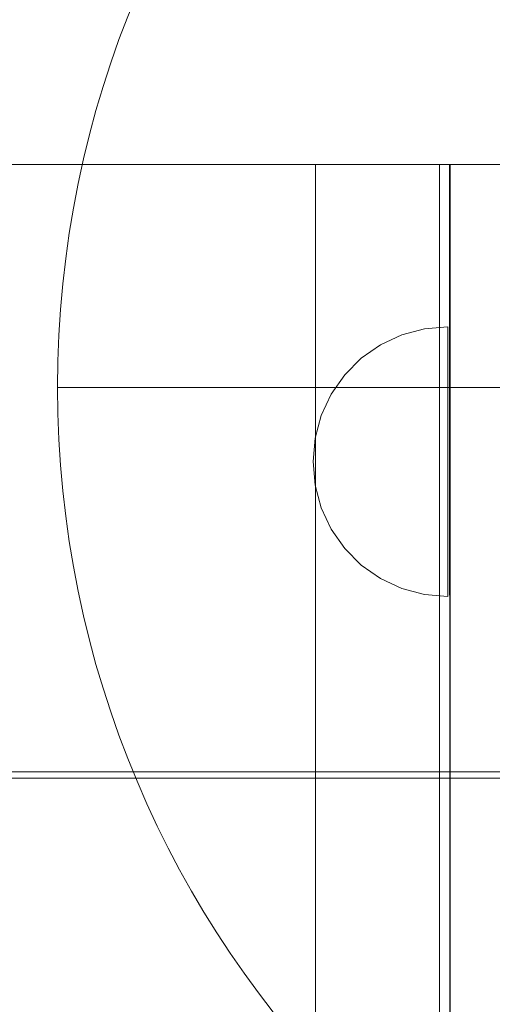
# Model space of a CAD drawing. Units: millimetres. Extents: x 25171 to 58381, y 4858 to 17435.
# Drawn here: x 51886 to 51956, y 13678 to 13824 of the extents above; entities that cross this region are included whole.
import ezdxf

# ---------------------------------------------------------------- set-up
doc = ezdxf.new("R2010")
doc.units = ezdxf.units.MM
doc.header["$MEASUREMENT"] = 0
doc.linetypes.add('Kropki i Kreski', pattern=[360, 180, -90, 0, -90])
doc.layers.add('STREFA', color=7, linetype='Continuous')
doc.layers.add('STREFA_Nr_pióra__7', color=7, linetype='Continuous', lineweight=18)
doc.layers.add('ZESTAW_Nr_pióra__7', color=7, linetype='Continuous', lineweight=18)
doc.styles.add('GENERATED_STYLE_1', font='txt')
doc.dimstyles.new('GENERATED_STYLE__2', dxfattribs={"dimtxt": 150, "dimasz": 91.78744, "dimexe": 0.18, "dimexo": 300, "dimgap": 0.09, "dimtad": 0, "dimdec": 0, "dimlfac": 0.1, "dimzin": 0, "dimdsep": 46, "dimtxsty": 'GENERATED_STYLE_1', "dimblk": 'ARROWHEAD_5', "dimblk1": 'ARROWHEAD_5', "dimblk2": 'ARROWHEAD_5', "dimcen": 0.09, "dimclrd": 7, "dimclre": 7, "dimclrt": 7, "dimazin": 0, "dimtfac": 1, "dimtdec": 4, "dimtmove": 0, "dimatfit": 3, "dimfxl": 0, "dimtolj": 1, "dimtzin": 0, "dimarcsym": 0})
doc.dimstyles.new('GENERATED_STYLE__4', dxfattribs={"dimtxt": 150, "dimasz": 91.78744, "dimexe": 0.18, "dimexo": 0, "dimgap": 0.09, "dimtad": 0, "dimdec": 0, "dimlfac": 0.1, "dimzin": 0, "dimdsep": 46, "dimtxsty": 'GENERATED_STYLE_1', "dimblk": 'ARROWHEAD_5', "dimblk1": 'ARROWHEAD_5', "dimblk2": 'ARROWHEAD_5', "dimcen": 0.09, "dimclrd": 7, "dimclre": 7, "dimclrt": 7, "dimazin": 0, "dimtfac": 1, "dimtdec": 4, "dimtmove": 0, "dimatfit": 3, "dimfxl": 0, "dimtolj": 1, "dimtzin": 0, "dimarcsym": 0})

# ---------------------------------------------------------------- blocks, each defined once
blk = doc.blocks.new('*D3')
at = {"layer": 'STREFA', "linetype": 'Continuous', "lineweight": 0, "true_color": 0x000000}
for points in [[(58290.72, 17427.81), (58265.72, 17334.51), (58315.72, 17334.51)], [(58290.72, 5691.6), (58315.72, 5784.9), (58265.72, 5784.9)]]:
    blk.add_hatch(color=18, dxfattribs=at).paths.add_polyline_path(points)
at = {"layer": 'STREFA_Nr_pióra__7', "linetype": 'Continuous'}
for p, q in [((58381.3, 17427.81), (52605.45, 17427.81)), ((58290.72, 17427.81), (58265.72, 17334.51)), ((58290.72, 17427.81), (58315.72, 17334.51)), ((58315.72, 17334.51), (58265.72, 17334.51)), ((58290.72, 11840.19), (58290.72, 17334.51)), ((58290.72, 5784.9), (58290.72, 11279.21)), ((58290.72, 5691.6), (58265.72, 5784.9)), ((58265.72, 5784.9), (58315.72, 5784.9)), ((58290.72, 5691.6), (58315.72, 5784.9)), ((58381.3, 5691.6), (52055.31, 5691.6))]:
    blk.add_line(p, q, dxfattribs=at)
at = {"layer": 'STREFA_Nr_pióra__7', "insert": (58365.72, 11303.25), "char_height": 150, "attachment_point": 7, "rotation": 90, "style": 'GENERATED_STYLE_1'}
blk.add_mtext('\\A1;{\\fArial|b0|i0|c238|p38;1\xa0174}', dxfattribs=at)
blk = doc.blocks.new('ARROWHEAD_5')
at = {"color": 0, "linetype": 'Continuous', "lineweight": 0}
blk.add_line((0, 0), (-1, 0), dxfattribs=at)
blk.add_solid([(-1, 0.2679), (0, 0), (-1, -0.2679), (-1, 0.2679)], dxfattribs=at)
blk = doc.blocks.new('*D5')
at = {"layer": 'STREFA', "linetype": 'Continuous', "lineweight": 0, "true_color": 0x000000}
for points in [[(57841.42, 15926.23), (57816.42, 15832.93), (57866.42, 15832.93)], [(57841.42, 6662.42), (57866.42, 6755.72), (57816.42, 6755.72)]]:
    blk.add_hatch(color=18, dxfattribs=at).paths.add_polyline_path(points)
at = {"layer": 'STREFA_Nr_pióra__7', "linetype": 'Continuous'}
for p, q in [((57932, 15926.23), (57750.84, 15926.23)), ((57841.42, 15926.23), (57816.42, 15832.93)), ((57841.42, 15926.23), (57866.42, 15832.93)), ((57866.42, 15832.93), (57816.42, 15832.93)), ((57841.42, 11489.1), (57841.42, 15832.93)), ((57841.42, 6755.72), (57841.42, 11099.55)), ((57841.42, 6662.42), (57816.42, 6755.72)), ((57816.42, 6755.72), (57866.42, 6755.72)), ((57841.42, 6662.42), (57866.42, 6755.72)), ((57932, 6662.42), (57750.84, 6662.42))]:
    blk.add_line(p, q, dxfattribs=at)
at = {"layer": 'STREFA_Nr_pióra__7', "insert": (57916.42, 11123.58), "char_height": 150, "attachment_point": 7, "rotation": 90, "style": 'GENERATED_STYLE_1'}
blk.add_mtext('\\A1;{\\fArial|b0|i0|c238|p38;926}', dxfattribs=at)

msp = doc.modelspace()

# ---------------------------------------------------------------- linework, layer by layer
at = {"layer": 'ZESTAW_Nr_pióra__7', "linetype": 'Continuous'}
for p, q in [((52085.9, 13802.89), (51185.85, 13802.89)), ((51994.55, 13802.89), (51276.91, 13802.89)), ((51949.93, 13802.89), (51929.93, 13802.89)), ((51929.93, 13802.89), (51929.93, 13802.69)), ((51929.93, 13802.69), (51929.93, 13589.54)), ((51949.83, 13802.89), (51948.33, 13802.89)), ((51948.33, 13802.89), (51948.43, 12902.87)), ((51949.93, 12902.87), (51949.83, 13802.89)), ((51994.83, 13802.89), (51949.83, 13802.89)), ((51949.93, 12902.87), (51949.83, 13802.89)), ((51949.93, 13802.69), (51949.93, 13802.89)), ((51949.93, 12902.87), (51949.93, 13802.69)), ((51942.75, 13777.62), (51946.12, 13778.52)), ((51946.12, 13778.52), (51949.59, 13778.82)), ((51949.59, 13778.52), (51949.59, 13778.82)), ((51949.59, 13777.62), (51949.59, 13778.52)), ((51939.59, 13776.14), (51942.75, 13777.62)), ((51949.59, 13776.14), (51949.59, 13777.62)), ((51936.73, 13774.15), (51939.59, 13776.14)), ((51949.59, 13774.15), (51949.59, 13776.14)), ((51934.27, 13771.68), (51936.73, 13774.15)), ((51949.59, 13771.68), (51949.59, 13774.15)), ((51932.27, 13768.82), (51934.27, 13771.68)), ((51949.59, 13768.82), (51949.59, 13771.68)), ((51930.79, 13765.66), (51932.27, 13768.82)), ((51949.59, 13765.66), (51949.59, 13768.82)), ((51929.89, 13762.3), (51930.79, 13765.66)), ((51949.59, 13762.3), (51949.59, 13765.66)), ((51929.59, 13758.82), (51929.89, 13762.3)), ((51949.59, 13758.82), (51949.59, 13762.3)), ((51929.59, 13758.82), (51929.89, 13755.35)), ((51949.59, 13755.35), (51949.59, 13758.82)), ((51929.89, 13755.35), (51930.79, 13751.98)), ((51949.59, 13751.98), (51949.59, 13755.35)), ((51930.79, 13751.98), (51932.27, 13748.82)), ((51949.59, 13748.82), (51949.59, 13751.98)), ((51932.27, 13748.82), (51934.27, 13745.97)), ((51949.59, 13745.97), (51949.59, 13748.82)), ((51934.27, 13745.97), (51936.73, 13743.5)), ((51949.59, 13743.5), (51949.59, 13745.97)), ((51936.73, 13743.5), (51939.59, 13741.5)), ((51949.59, 13741.5), (51949.59, 13743.5)), ((51939.59, 13741.5), (51942.75, 13740.03)), ((51949.59, 13740.03), (51949.59, 13741.5)), ((51942.75, 13740.03), (51946.12, 13739.13)), ((51946.12, 13739.13), (51949.59, 13738.82)), ((51949.59, 13739.13), (51949.59, 13740.03)), ((51949.59, 13738.82), (51949.59, 13739.13)), ((51276.91, 13712.91), (51994.84, 13712.82)), ((51994.72, 13711.9), (51284.72, 13711.82))]:
    msp.add_line(p, q, dxfattribs=at)
at = {"layer": 'ZESTAW_Nr_pióra__7', "linetype": 'Kropki i Kreski'}
msp.add_line((52041.66, 13769.83), (51891.66, 13769.83), dxfattribs=at)
at = {"layer": 'ZESTAW_Nr_pióra__7', "linetype": 'Continuous'}
for start, end in [(0, 180), (180, 0)]:
    msp.add_arc((52041.66, 13769.83), 150, start, end, dxfattribs=at)

# ---------------------------------------------------------------- dimensions: what is measured, and where the dimension line sits
at = {"layer": 'STREFA', "linetype": 'Continuous'}
for base, p1, p2, dimstyle, picture, middle in [((58290.72, 17427.81), (51755.31, 5691.6), (52305.45, 17427.81), 'GENERATED_STYLE__2', '*D3', (58290.72, 11559.7)), ((57841.42, 15926.23), (51903.32, 6662.42), (53087.94, 15926.23), 'GENERATED_STYLE__4', '*D5', (57841.42, 11294.32))]:
    dim = msp.add_linear_dim(base=base, p1=p1, p2=p2, angle=90, dimstyle=dimstyle, dxfattribs=at)
    dim.commit()
    dim.dimension.update_dxf_attribs({"geometry": picture, "text_midpoint": middle, "dimtype": 160, "text_rotation": 90})

doc.saveas('drawing.dxf')
